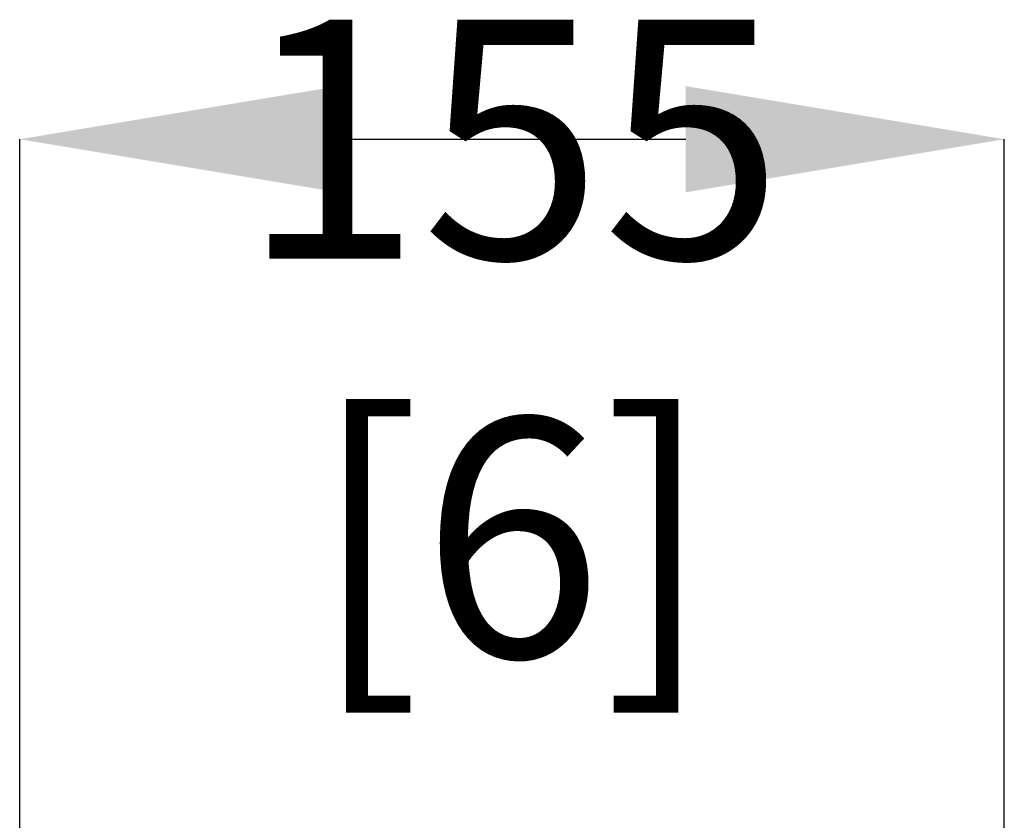
# Model space of a CAD drawing. Units: millimetres. Extents: x 261 to 7383, y -157 to 2824.
# Drawn here: x 4497 to 4621, y 2171 to 2271 of the extents above; entities that cross this region are included whole.
import ezdxf

# ---------------------------------------------------------------- set-up
doc = ezdxf.new("R2010")
doc.units = ezdxf.units.MM
doc.header["$PDSIZE"] = -1
doc.layers.add('DIMENSIONS-ANNOTATIONS', color=7, linetype='Continuous', lineweight=15)
doc.styles.add('SLDTEXTSTYLE0', font='TXT', dxfattribs={"width": 0.75})
doc.dimstyles.new('SLDDIMSTYLE3', dxfattribs={"dimtxt": 30, "dimasz": 40, "dimexe": 0, "dimexo": 0.0625, "dimgap": 7.5, "dimtad": 0, "dimtih": 1, "dimtoh": 1, "dimdec": 0, "dimlfac": 1.25, "dimrnd": 1e-09, "dimzin": 12, "dimdsep": 46, "dimtxsty": 'SLDTEXTSTYLE0', "dimsah": 1, "dimcen": 0.09, "dimadec": 0, "dimazin": 3, "dimtfac": 1, "dimtdec": 0, "dimtmove": 0, "dimatfit": 0, "dimfxl": 1, "dimfrac": 2, "dimtolj": 1, "dimtzin": 12, "dimarcsym": 0})

# ---------------------------------------------------------------- blocks, each defined once
blk = doc.blocks.new('*D26')
at = {"layer": 'Defpoints', "color": 0, "ltscale": 10, "transparency": 16777216}
for p in [(4621.01, 2256.17), (4497.41, 2163.2), (4621.01, 2163.7)]:
    blk.add_point(p, dxfattribs=at)
at = {"layer": 'DIMENSIONS-ANNOTATIONS', "color": 0, "lineweight": -2, "ltscale": 10, "transparency": 16777216}
for p, q in [((4497.41, 2163.27), (4497.41, 2256.17)), ((4537.41, 2256.17), (4581.01, 2256.17)), ((4621.01, 2163.77), (4621.01, 2256.17))]:
    blk.add_line(p, q, dxfattribs=at)
at = {"layer": 'DIMENSIONS-ANNOTATIONS', "color": 0, "ltscale": 10, "transparency": 16777216}
for points in [[(4537.41, 2262.83), (4537.41, 2249.5), (4497.41, 2256.17)], [(4581.01, 2262.83), (4581.01, 2249.5), (4621.01, 2256.17)]]:
    blk.add_solid(points, dxfattribs=at)
at = {"layer": 'DIMENSIONS-ANNOTATIONS', "color": 0, "ltscale": 10, "transparency": 16777216, "insert": (4559.21, 2271.17), "char_height": 30, "attachment_point": 2, "style": 'SLDTEXTSTYLE0'}
blk.add_mtext('\\A1;155 [6]', dxfattribs=at)

msp = doc.modelspace()

# ---------------------------------------------------------------- dimensions: what is measured, and where the dimension line sits
at = {"layer": 'DIMENSIONS-ANNOTATIONS', "ltscale": 10}
dim = msp.add_linear_dim(base=(4621.0109, 2256.1678), p1=(4497.4053, 2163.2027), p2=(4621.0109, 2163.7027), dimstyle='SLDDIMSTYLE3', dxfattribs=at)
dim.commit()
dim.dimension.update_dxf_attribs({"geometry": '*D26', "text_midpoint": (4559.2081, 2256.1678), "dimtype": 160})

doc.saveas('drawing.dxf')
